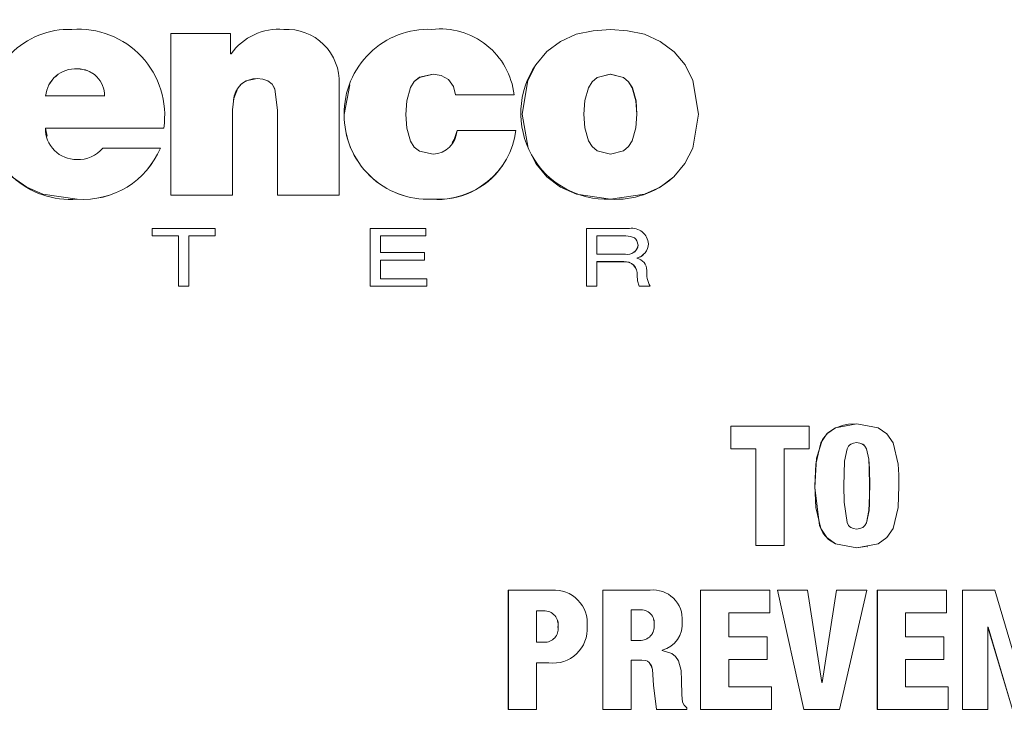
# Model space of a CAD drawing. Units: inches. Extents: x 17.8 to 34.2, y 0.1 to 10.7.
# Drawn here: x 19.6 to 19.7, y 8.4 to 8.5 of the extents above; entities that cross this region are included whole.
import ezdxf

# ---------------------------------------------------------------- set-up
doc = ezdxf.new("R2010")
doc.units = ezdxf.units.IN
doc.header["$LTSCALE"] = 0.25
doc.header["$MEASUREMENT"] = 0

msp = doc.modelspace()

# ---------------------------------------------------------------- linework, layer by layer
at = {"linetype": 'Continuous', "lineweight": 18}
for p, q in [((19.61700623288849, 8.4866338933962), (19.61700642524256, 8.486641581466557)), ((19.62360489272834, 8.486641168362706), (19.61700642518522, 8.486641581466557)), ((19.61700642518522, 8.486641581466557), (19.61700644546343, 8.468706988962282)), ((19.62360493970869, 8.484361304641347), (19.62360489272834, 8.486641168362706)), ((19.62367403613268, 8.484361298803012), (19.62360493970869, 8.484361304641347)), ((19.65745918919063, 8.483171365583107), (19.65745442856974, 8.483164069398754)), ((19.60664208987721, 8.482696695806386), (19.60664111169279, 8.482703939205013)), ((19.64605805885488, 8.482106210228924), (19.64606153235637, 8.482113386937414)), ((19.66571276227803, 8.482105413664854), (19.66571845560485, 8.482112590283382)), ((19.62657485883123, 8.481624744339499), (19.62657613187719, 8.481631866670668)), ((19.63566252753701, 8.468711048500865), (19.63566236431511, 8.481009008850187)), ((19.63682127829025, 8.480948049277682), (19.63621362986638, 8.4776512757788)), ((19.63675487261315, 8.480967789357084), (19.63675245009806, 8.480960742019121)), ((19.64778527208124, 8.481518849527458), (19.64778894065621, 8.481525959898743)), ((19.64854530468754, 8.479826643114027), (19.6485490591015, 8.479833562365528)), ((19.64854530492791, 8.479826641492892), (19.65503939868751, 8.479826460619957)), ((19.6485490593419, 8.479833560744208), (19.65504388782735, 8.479833379850795)), ((19.65503939868751, 8.479826460619957), (19.65504388655209, 8.479833379850849)), ((19.60311724471008, 8.479698382464392), (19.60964704808223, 8.479698353424745)), ((19.6238472162846, 8.4687122119709), (19.6238470912519, 8.478177664265477)), ((19.62882049263573, 8.47810138827456), (19.62882201930621, 8.478108112673748)), ((19.62882049263573, 8.47810138827456), (19.62882060828749, 8.468706123228305)), ((19.62882201930621, 8.478108112673748), (19.62882213497105, 8.468711784766718)), ((19.63621362986638, 8.4776512757788), (19.63621599152647, 8.477657949341754)), ((19.60308294441173, 8.47614007795109), (19.61621130952766, 8.476139804587614)), ((19.6030843247019, 8.476133573994748), (19.6030829446993, 8.476140076146677)), ((19.60308432441437, 8.476133575798958), (19.61621120686874, 8.476133302466355)), ((19.60328084893149, 8.475244038010533), (19.6030843247019, 8.476133573994748)), ((19.61621120686874, 8.476133302466355), (19.61621130943165, 8.476139804587618)), ((19.64871835832944, 8.475854407614882), (19.64872213228828, 8.47586087823743)), ((19.65525144623544, 8.475860661487808), (19.64872213176864, 8.475860878237441)), ((19.61583110605412, 8.473928921291414), (19.60943984024504, 8.473929138851108)), ((19.61583104560776, 8.473922666997424), (19.61583110523481, 8.473928919446916)), ((19.65372002477268, 8.471860778033253), (19.65372436362561, 8.47186679761058)), ((19.67262921277776, 8.470610426350312), (19.67263568725664, 8.470616304711449)), ((19.60660795653068, 8.468258074664021), (19.6066069744912, 8.46826368734779)), ((19.61700644546343, 8.468706988962282), (19.61700663784152, 8.468712652346959)), ((19.61700644546346, 8.468706987123173), (19.62384625109996, 8.468706548635975)), ((19.61700663784155, 8.468712650507644), (19.6238472162846, 8.4687122119709)), ((19.62384625109996, 8.468706548635975), (19.62384721597375, 8.46871221197092)), ((19.62882060828749, 8.468706123228305), (19.62882213497103, 8.468711786515204)), ((19.6288206082875, 8.468706121480015), (19.63566022768446, 8.46870538529739)), ((19.62882213497105, 8.468711784766718), (19.63566252753701, 8.468711048500865)), ((19.63566022768446, 8.46870538529739), (19.63566252684267, 8.468711048500946)), ((19.64592023568807, 8.468255574489884), (19.64592369362364, 8.46826118689128)), ((19.66571419236403, 8.46825450108301), (19.66571988585236, 8.468260113363176)), ((19.61494061523863, 8.465019138741496), (19.61494062761504, 8.464193674711453)), ((19.62189330614441, 8.465018748683168), (19.61494061523863, 8.465019138741496)), ((19.62189331379574, 8.464193285588507), (19.62189330614441, 8.465018748683168)), ((19.63909396426114, 8.46501182842157), (19.63909394374976, 8.458607257240544)), ((19.63909396510229, 8.46501182842157), (19.63909665207083, 8.46501707447047)), ((19.63909665122959, 8.46501707447047), (19.63909663071589, 8.458611778431312)), ((19.64527428304481, 8.465017006172463), (19.63909665122959, 8.46501707447047)), ((19.64527428409939, 8.464191569959183), (19.64527428304481, 8.465017006172463)), ((19.66307568229442, 8.465010874044403), (19.66307560875615, 8.458606176063952)), ((19.66307568361695, 8.465010874044296), (19.663081079109, 8.46501611998541)), ((19.66308107778632, 8.465016119985513), (19.66308100423974, 8.45861069865094)), ((19.66783781464056, 8.465015688901495), (19.66308107778632, 8.465016119985513)), ((19.61494066854794, 8.464188523492666), (19.61494062761476, 8.464193676556537)), ((19.61494062761504, 8.464193674711453), (19.61784661764752, 8.464193531779717)), ((19.61494066854823, 8.464188521647788), (19.61784633030666, 8.4641883787322)), ((19.61784661764752, 8.464193531779717), (19.6178462719411, 8.458608865782637)), ((19.61784633030666, 8.4641883787322), (19.61784661754233, 8.46419353177972)), ((19.618987279222, 8.464188314875685), (19.62189256931292, 8.464188132568804)), ((19.61898765840839, 8.458613336820523), (19.61898769531779, 8.464193467915994)), ((19.61898769531779, 8.464193467915994), (19.62189331379574, 8.464193285588507)), ((19.62189256931292, 8.464188132568804), (19.62189331353559, 8.464193285588525)), ((19.64023488882505, 8.464186477763292), (19.64527089848777, 8.464186417133227)), ((19.64023770402046, 8.462334725495058), (19.64023770465086, 8.464191630596119)), ((19.64023770465086, 8.464191630596119), (19.64527428409939, 8.464191569959183)), ((19.64527089848777, 8.464186417133227), (19.64527428308644, 8.464191569959205)), ((19.66743377828546, 8.464185139841419), (19.66421658310922, 8.464185427433982)), ((19.66422210610675, 8.464190580148294), (19.66422209180886, 8.46215424129431)), ((19.66743966598585, 8.464190292523135), (19.6642221074558, 8.464190580148184)), ((19.66743377828546, 8.464185139841419), (19.66743966598585, 8.464190292523135)), ((19.66878959003909, 8.463162389035382), (19.66879563086645, 8.463167426206422)), ((19.6402348858868, 8.461504439571573), (19.64512051906981, 8.461504362033207)), ((19.64023769041766, 8.459437024024247), (19.64023770171228, 8.46150928949185)), ((19.64023770171228, 8.46150928949185), (19.64512388773676, 8.461509211944701)), ((19.64512389151228, 8.462334654087897), (19.64023770402046, 8.462334725495058)), ((19.64512051906981, 8.461504362033207), (19.64512388668445, 8.461509211944726)), ((19.64512388773676, 8.461509211944701), (19.64512389151228, 8.462334654087897)), ((19.66421655742448, 8.461323957949453), (19.66719725060952, 8.461323694127667)), ((19.66422203139627, 8.458610605104717), (19.66422208176816, 8.461328787485925)), ((19.66422208176816, 8.461328787485925), (19.66720311430214, 8.461328523634087)), ((19.66422209180885, 8.462154240100737), (19.66740752908426, 8.462153956668068)), ((19.66719725060952, 8.461323694127667), (19.66720311159619, 8.46132852363434)), ((19.66864525889904, 8.461714193183159), (19.66864525914773, 8.461732077692513)), ((19.66940445732797, 8.462109240805763), (19.66941056759917, 8.462114159033003)), ((19.64538194261863, 8.459436924159302), (19.64023769041766, 8.459437024024247)), ((19.64538193348224, 8.45861165911774), (19.64538194261863, 8.459436924159302)), ((19.66868226617568, 8.45982558148377), (19.66868829488175, 8.459830241791838)), ((19.6178462719411, 8.458608865782637), (19.61784655917018, 8.458613388673406)), ((19.61784627194105, 8.458608863943496), (19.61898724214667, 8.458608813935623)), ((19.61784655917013, 8.458613386834056), (19.61898765840839, 8.458613336820523)), ((19.61898724214667, 8.458608813935623), (19.61898765823828, 8.458613336820534)), ((19.63909394374976, 8.458607257240544), (19.6390966307159, 8.458611779949639)), ((19.63909394374976, 8.458607255722388), (19.64537853561896, 8.45860713642232)), ((19.63909663071589, 8.458611778431312), (19.64538193348224, 8.45861165911774)), ((19.64537853561896, 8.45860713642232), (19.64538193237429, 8.458611659117771)), ((19.66307560875615, 8.458606176063952), (19.66308100423974, 8.45861069865094)), ((19.66307560875615, 8.458606176063952), (19.66421650563095, 8.458606082528412)), ((19.66308100423974, 8.45861069865094), (19.66422203139627, 8.458610605104717)), ((19.66421650563095, 8.458606082528412), (19.66422202996877, 8.458610605104838)), ((19.66891873400078, 8.45860565769376), (19.66892478941381, 8.458610180222202)), ((19.6689187344983, 8.458605656589626), (19.67012420038836, 8.458605536916206)), ((19.66892478991139, 8.458610179117944), (19.67013039416311, 8.458610059430782)), ((19.67012420038836, 8.458605536916206), (19.67013039194819, 8.458610059431006)), ((19.67907289142718, 8.443085240972586), (19.67907311082525, 8.440564616866222)), ((19.67907289316155, 8.443085240972358), (19.67908009539727, 8.44308801060668)), ((19.67908009366269, 8.443088010606903), (19.6790803130856, 8.440567101235228)), ((19.68775379610993, 8.443087368717286), (19.67908009366269, 8.443088010606903)), ((19.68775403125754, 8.440566584147366), (19.68775379610993, 8.443087368717286)), ((19.6911652735651, 8.443099032147966), (19.69115670656929, 8.443096261269005)), ((19.69303088650156, 8.443343811356602), (19.69303966516947, 8.443346610194162)), ((19.67907311082525, 8.440564616866222), (19.67908031308555, 8.440567101818285)), ((19.6790731108253, 8.440564616283229), (19.68185306025451, 8.440564317051724)), ((19.6790803130856, 8.440567101235228), (19.68186057824165, 8.440566801969737)), ((19.68185306025451, 8.440564317051724), (19.68186057648557, 8.44056680196993)), ((19.6818530620104, 8.440564317051532), (19.68185369376463, 8.429851154255111)), ((19.68186057824165, 8.440566801969737), (19.68186121006725, 8.429852428914039)), ((19.68496606230899, 8.440564062619888), (19.68774584772299, 8.440564099253738)), ((19.68497393012617, 8.440566547509356), (19.68775403125754, 8.440566584147366)), ((19.68497457594376, 8.429852320139215), (19.68497393012617, 8.440566547509356)), ((19.68774584772299, 8.440564099253738), (19.6877540294924, 8.440566584147344)), ((19.69301238658907, 8.441268053058486), (19.69302116316758, 8.441270617457462)), ((19.68185369376463, 8.429851154255111), (19.68186121006723, 8.429852429216105)), ((19.68185369376464, 8.42985115395308), (19.68496670622805, 8.429851045190503)), ((19.68186121006725, 8.429852428914039), (19.68497457594376, 8.429852320139215)), ((19.68496670622805, 8.429851045190503), (19.68497457411794, 8.42985232013918)), ((19.69418262884101, 8.4297830005785), (19.69303183541585, 8.42959165531559)), ((19.69419921687906, 8.429683251209926), (19.69420812749956, 8.429684507207753)), ((19.69303183302929, 8.429591655210604), (19.69304061180409, 8.429592900863472)), ((19.65440465667118, 8.424898249841), (19.65440413645076, 8.411663393360243)), ((19.65440465849194, 8.424898249840918), (19.65440907466822, 8.42489896541506)), ((19.65440907284724, 8.424898965415146), (19.65440855256808, 8.411662614174123)), ((19.65922875689797, 8.424898675168947), (19.65440907284724, 8.424898965415146)), ((19.66489641788962, 8.424897552941701), (19.66489614514754, 8.41166311538732)), ((19.66489641971921, 8.424897552941566), (19.66490202084733, 8.424898268437001)), ((19.66490201901754, 8.424898268437136), (19.66490174624465, 8.411662336169808)), ((19.67012877337211, 8.424897880449226), (19.66490201901754, 8.424898268437136)), ((19.67572076990659, 8.424896735323617), (19.67572047015759, 8.411662441349609)), ((19.67572077174091, 8.424896735323465), (19.67572759538409, 8.424897450726558)), ((19.67572759354956, 8.424897450726707), (19.6757272937667, 8.411661661844615)), ((19.68338237088744, 8.424896902136066), (19.67572759354956, 8.424897450726707)), ((19.68338237121952, 8.422375895628715), (19.68338237088744, 8.424896902136066)), ((19.68424625187455, 8.424896181993688), (19.68715527293183, 8.411661978177314)), ((19.68424625376614, 8.424896181993677), (19.68425404028729, 8.424896897334275)), ((19.68425403839548, 8.424896897334285), (19.68716338804056, 8.411661198651451)), ((19.68759022852629, 8.424896875688699), (19.68425403839548, 8.424896897334285)), ((19.68916536773026, 8.41466421731602), (19.68759022852629, 8.424896875688699)), ((19.6907883290389, 8.424896134665083), (19.68919435488537, 8.414664656935596)), ((19.69079685442972, 8.424896850000337), (19.68920270023467, 8.414664216611754)), ((19.69078833086359, 8.424896134665069), (19.69079685625462, 8.42489685000032)), ((19.69413240669974, 8.424896818199617), (19.69079685442972, 8.424896850000337)), ((19.69112968141024, 8.41166111111474), (19.69413240669974, 8.424896818199617)), ((19.69531006242313, 8.424896090306373), (19.69530973824073, 8.411661806850766)), ((19.69531006427359, 8.424896090306355), (19.69531910035451, 8.424896805636596)), ((19.69531909850384, 8.424896805636617), (19.69531877428481, 8.411661027322037)), ((19.7029730303331, 8.424896708855169), (19.69531909850384, 8.424896805636617)), ((19.70297305905495, 8.422375664435307), (19.7029730303331, 8.424896708855169)), ((19.70476153915546, 8.42489596683781), (19.70476123764821, 8.41166165047255)), ((19.70476154100456, 8.42489596683778), (19.70477164454638, 8.424896682154078)), ((19.70477164269707, 8.424896682154106), (19.70477134115576, 8.411660870940878)), ((19.7083484396784, 8.42489662457858), (19.70477164269707, 8.424896682154106)), ((19.7109053713234, 8.41629554336101), (19.7083484396784, 8.42489662457858)), ((19.6583207241727, 8.422600004380119), (19.65751881439026, 8.422599603866928)), ((19.65752358043955, 8.422600059826195), (19.65752348206182, 8.419133483845446)), ((19.65831586626003, 8.42259954842402), (19.6583207241727, 8.422600004380119)), ((19.66896112624935, 8.422710702920146), (19.66800984945397, 8.422710303267195)), ((19.66801580037298, 8.422710771729676), (19.66801576438447, 8.419318126884878)), ((19.66895506673286, 8.422710234463036), (19.66896112624935, 8.422710702920146)), ((19.6788345540356, 8.422375736522731), (19.68338237121952, 8.422375895628715)), ((19.6788417020443, 8.419725283094753), (19.67884172935302, 8.422376167201254)), ((19.68337468129285, 8.422375464980927), (19.68338236937758, 8.422375895628779)), ((19.69842349410142, 8.42237529696321), (19.702963156782, 8.42237523381359)), ((19.69843286323964, 8.419724834450193), (19.69843288181677, 8.422375727592087)), ((19.69843288181677, 8.422375727592087), (19.70297305905495, 8.422375664435307)), ((19.702963156782, 8.42237523381359), (19.7029730572122, 8.422375664435332)), ((19.67056774179004, 8.421041850885828), (19.67057398344395, 8.421042130913737)), ((19.65990938620118, 8.420801612745908), (19.65991442408787, 8.420801865641039)), ((19.70754114807196, 8.420781017834603), (19.70757790528661, 8.420781017621639)), ((19.70755123518831, 8.411660833573688), (19.70755156554588, 8.420781268491755)), ((19.70755156554588, 8.420781268491755), (19.70758832696708, 8.420781267926625)), ((19.70757790528661, 8.420781017357562), (19.70758832691193, 8.420781267926625)), ((19.70757790714342, 8.420781017357516), (19.71030167905062, 8.411661579870884)), ((19.70758832876895, 8.420781267926579), (19.7103124083445, 8.411660800338158)), ((19.65752348206182, 8.419133483812999), (19.65837609258021, 8.419133458235613)), ((19.65837122988783, 8.41913339375066), (19.65837609405335, 8.419133458235173)), ((19.66801576438447, 8.419318126847717), (19.66897975761817, 8.41931805951306)), ((19.66897369754263, 8.419317974181308), (19.6689797591633, 8.419318059512552)), ((19.68310460184836, 8.419725043376008), (19.6788417020443, 8.419725283094753)), ((19.68310453684102, 8.417204025500414), (19.68310460184836, 8.419725043376008)), ((19.70269533228766, 8.419724772782015), (19.69843286323964, 8.419724834450193)), ((19.70269527690464, 8.417203715985384), (19.70269533228766, 8.419724772782015)), ((19.67146380844947, 8.418187479351264), (19.67146380926427, 8.418224253671607)), ((19.6575231220368, 8.411662526617235), (19.6575233897322, 8.416834964070922)), ((19.6575233897322, 8.416834964070922), (19.65889480932023, 8.41683492419483)), ((19.66801551940505, 8.411662136128275), (19.66801571755342, 8.417130857243293)), ((19.66801571755342, 8.417130857243293), (19.66920204086333, 8.41713077664243)), ((19.66919595323253, 8.417130938317111), (19.66920203995503, 8.417130776641951)), ((19.67884153895964, 8.414182506315864), (19.67884164564552, 8.417204242125681)), ((19.67884164564552, 8.417204242125681), (19.68310453684102, 8.417204025500414)), ((19.69843268573153, 8.41418202199489), (19.69843280576243, 8.41720378006962)), ((19.69843280576243, 8.41720378006962), (19.70269527690464, 8.417203715985384)), ((19.67049348030867, 8.414350412431986), (19.67049971357541, 8.414349936720964)), ((19.67049348030865, 8.414350412431986), (19.67082709912648, 8.41166273882273)), ((19.67049971357538, 8.414349936720964), (19.67083337014013, 8.411661959332843)), ((19.68919435486917, 8.414664657079307), (19.68915702841439, 8.414664656792763)), ((19.68920270023467, 8.414664216611754), (19.68916536950822, 8.414664217315938)), ((19.68919435488537, 8.414664656935596), (19.68920270025087, 8.414664216715718)), ((19.68358635337761, 8.41418230093742), (19.67883436550672, 8.414183000934408)), ((19.68357864225729, 8.41418279557929), (19.68358635337761, 8.41418230093742)), ((19.68358621851893, 8.411661284440797), (19.68358635337761, 8.41418230093742)), ((19.70316712999743, 8.414182442491928), (19.69842329988169, 8.41418251666823)), ((19.7031770534646, 8.414181947810182), (19.69843268573153, 8.41418202199489)), ((19.70316712999743, 8.414182442491928), (19.7031770534646, 8.414181947810182)), ((19.70317690811913, 8.411660894141821), (19.7031770534646, 8.414181947810182)), ((19.65440413645076, 8.411663393360243), (19.65440855256808, 8.411662614174123)), ((19.65440855256808, 8.411662614174123), (19.6575231220368, 8.411662526617235)), ((19.66489614514754, 8.41166311538732), (19.66490174624465, 8.411662336169808)), ((19.66490174624465, 8.411662336169808), (19.66801551940505, 8.411662136128275)), ((19.67082709912648, 8.41166273882273), (19.67083337007251, 8.41166195956269)), ((19.67083337014013, 8.411661959332843), (19.67418802488292, 8.41166175410417)), ((19.67418802488292, 8.41166175410417), (19.67418803333379, 8.411828652896034)), ((19.67572047015759, 8.411662441349609), (19.67572729376671, 8.41166166205597)), ((19.6757272937667, 8.411661661844615), (19.68358621851893, 8.411661284440797)), ((19.68715527293183, 8.411661978177314), (19.68716338800102, 8.41166119883136)), ((19.68716338804056, 8.411661198651451), (19.69112968141024, 8.41166111111474)), ((19.69530973824073, 8.411661806850766), (19.69531877428483, 8.411661027485465)), ((19.69531877428481, 8.411661027322037), (19.70317690811913, 8.411660894141821)), ((19.70476123764821, 8.41166165047255), (19.70477134115578, 8.411660871089587)), ((19.70477134115576, 8.411660870940878), (19.70755123518831, 8.411660833573688))]:
    msp.add_line(p, q, dxfattribs=at)
at = {"linetype": 'Continuous', "lineweight": 18, "flags": 128}
for points in [[(19.66571988585236, 8.468260113363176), (19.66194623779867, 8.468812169626982), (19.66019831342766, 8.46959611331162), (19.65866732224738, 8.470744187065886), (19.65744879064392, 8.472216888667177), (19.65659306315985, 8.47392735875864), (19.65594311209865, 8.477679920210157), (19.65658623340265, 8.481433297089872), (19.6574412274951, 8.483143719334908), (19.65866111956588, 8.484614763729152), (19.66019425907399, 8.485759261254344), (19.66194362780882, 8.486539058168198), (19.66380794841613, 8.486936574571807), (19.66571776855231, 8.48708677024933)], [(19.66571776855231, 8.48708677024933), (19.66762768374753, 8.486936277017755), (19.66949216374326, 8.486538479740513), (19.67124180481122, 8.485758416794418), (19.67277531490571, 8.484613660609945), (19.67399564346432, 8.48314237208849), (19.67485109168732, 8.48143173999215), (19.67549509329425, 8.47767811936135), (19.67484573347612, 8.473925625804782), (19.6739902928252, 8.472215324056926), (19.67277203289065, 8.470742860038992), (19.67124126844348, 8.469595071930616), (19.66949349455563, 8.468811445796653), (19.66571988585236, 8.468260113363176)], [(19.64305624797328, 8.477657170342027), (19.64314461628883, 8.479179807940646), (19.64354798046767, 8.480649591029778), (19.64397955815755, 8.48129745781645), (19.64456949231128, 8.481770862881628), (19.6460615388302, 8.482113387620679)], [(19.64353938286708, 8.48062287552925), (19.64354478990459, 8.480642577782387), (19.64397631800279, 8.481290371254989), (19.64456618461322, 8.481763723439144), (19.64605805885488, 8.482106210228924)], [(19.64605806532799, 8.482106210912107), (19.6469750883394, 8.48197452408268), (19.64778527208124, 8.481518849527458)], [(19.6460615388302, 8.482113387620679), (19.64697866653711, 8.481981685524794), (19.64778894382179, 8.481525957748698)], [(19.66571945405224, 8.473234569645381), (19.66426009745216, 8.473608389878734), (19.66369655725038, 8.474088948049335), (19.66328602786487, 8.474737549497622), (19.66288155162123, 8.476164993612752), (19.66278292857442, 8.477677442154466), (19.6628784154734, 8.479192837190482), (19.66328068773115, 8.4806176279561), (19.66369273149375, 8.481264733846416), (19.66425824442315, 8.481743442845055), (19.66571845560485, 8.482112590283382)], [(19.6636334641, 8.48117315678654), (19.66368726692876, 8.481257652974975), (19.66425271599567, 8.481736307913764), (19.66571276227803, 8.482105413664854)], [(19.66571276227803, 8.482105413664854), (19.66717301893999, 8.481736119495096), (19.66773868108771, 8.481257399747275), (19.66815092959335, 8.480610295047246), (19.66855613679346, 8.479166704603628), (19.66864941605274, 8.477670191473226), (19.66855337515891, 8.476173965340017), (19.66814687789085, 8.474730599268522), (19.66773643802011, 8.474082174614082), (19.66762132462451, 8.473984043114523)], [(19.66571845560485, 8.482112590283382), (19.66717887718991, 8.481743254405103), (19.66774460322417, 8.481264480590113), (19.66815689828965, 8.480617302805317), (19.66856215125433, 8.479173549320898), (19.66865544104868, 8.47767686717254), (19.66855938930789, 8.476180472053795), (19.66815284612954, 8.474736942966835), (19.66774235990324, 8.474088445078554), (19.66717883234713, 8.473608050908634), (19.66571945555454, 8.473234569841896)], [(19.6238470912519, 8.478177664265477), (19.62396973372374, 8.479416674328768), (19.62442455618962, 8.480568979267051), (19.62483899280922, 8.481039888558644), (19.62536342384659, 8.481382886187372), (19.62657613400496, 8.481631866845216)], [(19.62657486095877, 8.48162474451403), (19.62718798967243, 8.4815593785844), (19.62774994319616, 8.481377145984357), (19.62821091004692, 8.480994005474408), (19.62852774142442, 8.4804739225439), (19.62882049222581, 8.478101415262646)], [(19.62657613400496, 8.481631866845216), (19.62718933275384, 8.481566493395238), (19.62775135033609, 8.48138423960928), (19.62821236974798, 8.481001054342986), (19.62852923649709, 8.480480911430966), (19.62882201905414, 8.47810812926905)], [(19.64778527524646, 8.481518847377657), (19.64833113248041, 8.480754456298584), (19.64854530468754, 8.479826643114027)], [(19.64778894382179, 8.481525957748698), (19.6483348629282, 8.480761479803508), (19.6485490593419, 8.479833560744208)], [(19.64606181124036, 8.473235584784575), (19.64457478876736, 8.473570611766625), (19.64398351384541, 8.474037294675533), (19.64354949032789, 8.474678989496258), (19.64314446431712, 8.47614137692706), (19.64305624797328, 8.477657170342027)], [(19.64871835780986, 8.475854407614893), (19.64842054011631, 8.474866595059929), (19.64819426942262, 8.47449444265391)], [(19.59713661408996, 8.474375328497768), (19.59723337992065, 8.473835351355802), (19.59815210975303, 8.472134374436802), (19.59943598808014, 8.470695168881711), (19.60101884759351, 8.469581360231519), (19.60279599733982, 8.468814869878873), (19.60660795653068, 8.468258074664021)], [(19.66878959003909, 8.463162389035382), (19.66865226437842, 8.46363183691626), (19.66854133868679, 8.463821754190718), (19.66838327991212, 8.463961701186665), (19.66795083669992, 8.46411826849286), (19.66743379072752, 8.464185138625204)], [(19.66879563086645, 8.463167426206422), (19.66865828969605, 8.463636927107295), (19.66854735147635, 8.463826865831233), (19.66838927485033, 8.463966828632962), (19.6679567827975, 8.464123413622051), (19.66743967842931, 8.464190291306785)], [(19.66868226752259, 8.459825567202031), (19.66871388970462, 8.459195968418722), (19.66891873400078, 8.45860565769376)], [(19.66868829622882, 8.459830227508487), (19.66871992205014, 8.459200557218178), (19.66892478991139, 8.458610179117944)], [(19.69303183302929, 8.429591655210604), (19.690686458225, 8.430021387855476), (19.68991502606784, 8.43051504038861), (19.68932459744783, 8.431194654346097), (19.68888820642682, 8.432078908771558), (19.68838052587808, 8.436280076314915), (19.68856107067076, 8.439525385469523), (19.68924387490537, 8.441613652321191), (19.68981938259609, 8.442335472747917), (19.69058422955459, 8.442865240660304), (19.6915450693815, 8.443198579054322), (19.6921075267717, 8.44328657965077), (19.69303088650156, 8.443343811356602)], [(19.69304061180409, 8.429592900863472), (19.69068763047214, 8.430026108903792), (19.68970826985182, 8.430721075702618), (19.68904372475632, 8.431721599405748), (19.68848588913806, 8.434067213929495), (19.68838844582355, 8.43646999197017), (19.68848553460258, 8.438872754704065), (19.68904298215086, 8.441218338694796), (19.68970742619676, 8.442218782372166), (19.69068672819006, 8.442913627334548), (19.69303966516947, 8.443346610194162)], [(19.69303966516947, 8.443346610194162), (19.69539426333657, 8.4429077989981), (19.6963775583145, 8.442215016252362), (19.69705098029237, 8.44121901336111), (19.69760754937955, 8.438875451689029), (19.69767839207253, 8.43767183436145), (19.69769192005786, 8.436469628726847), (19.69760782430398, 8.434063804575597), (19.69705159797725, 8.431720259504335), (19.69637834474264, 8.430724272790275), (19.69539514967796, 8.430031544017126), (19.69304061180409, 8.429592900863472)], [(19.69302185127174, 8.43166893020749), (19.69266977118642, 8.431737442373624), (19.69235790374937, 8.431859283555898), (19.69223181743978, 8.431954901555255), (19.69212237750082, 8.43208117729717), (19.6919613184238, 8.432388394001848), (19.69164092294958, 8.434660611456021), (19.69161312265967, 8.436469881497892), (19.69162756296766, 8.437840269373815), (19.69168873226982, 8.439189549707535), (19.69196067744235, 8.440551316066088), (19.69212171305804, 8.440858517842226), (19.69223095926088, 8.44098458605303), (19.69235722358648, 8.441080383928316), (19.69266908438491, 8.44120217258855), (19.69302116316758, 8.441270617457462)], [(19.69301238902515, 8.44126805346285), (19.69336701695224, 8.441202868763035), (19.69368331446714, 8.441085622809727), (19.69381317931499, 8.440992548617434), (19.69392608466931, 8.440869523894577), (19.69409470056281, 8.440565928648471), (19.69435768411554, 8.439433883410352), (19.69442590786924, 8.438391429021632), (19.69445833653641, 8.436467751967005), (19.6944502799653, 8.43543501517577), (19.69442533866543, 8.43452274752013), (19.69438098544948, 8.433735025152366), (19.694095246871, 8.432369568158506), (19.69392669071929, 8.432065978449412), (19.6938138807335, 8.431943027475214), (19.69374761288782, 8.43189551805554)], [(19.69302116560392, 8.441270617861871), (19.69337583358311, 8.441205425800021), (19.69369216682102, 8.441088166604814), (19.69382204633825, 8.440995081898581), (19.69393496444194, 8.4408720432832), (19.69410359937912, 8.440568413748693), (19.69436661263425, 8.439436240650931), (19.69443484409613, 8.438393668477286), (19.6944672764222, 8.436469774214327), (19.69445921894139, 8.435436920781239), (19.69443427482358, 8.434524550090341), (19.69438991659915, 8.43373673876231), (19.69410414574902, 8.43237112755213), (19.69393557056037, 8.432067503555256), (19.69382274782925, 8.431944538690118), (19.69369281605554, 8.431851386679494), (19.69337650614662, 8.431734127112815), (19.69302185127174, 8.43166893020749)], [(19.67359530807867, 8.414887214762487), (19.67356463890997, 8.416003401194132), (19.67326922041505, 8.417063401389239), (19.67295377589927, 8.417528885478639), (19.67253062703949, 8.417863154941479), (19.67146380844947, 8.418187479351264)], [(19.66919595414073, 8.417130938317587), (19.66963745898448, 8.417084140643063), (19.66983595124977, 8.41700744591748), (19.67000881772935, 8.416876116240768), (19.67025928027156, 8.416509946542753), (19.67038395778372, 8.416091731863666), (19.67049347951855, 8.414350460217356)], [(19.66920204086333, 8.41713077664243), (19.66964359613043, 8.417083973543836), (19.66984211104378, 8.417007269851638), (19.67001499724944, 8.416875924816992), (19.67026548796999, 8.416509712774278), (19.67039017920801, 8.416091449944577), (19.67049971287142, 8.414349979297093)], [(19.67418803333206, 8.411828654168453), (19.67390184741742, 8.412123450226726), (19.67371862857138, 8.412465482609402), (19.67365713220033, 8.413282252784654), (19.67359530807867, 8.414887214762487)]]:
    msp.add_lwpolyline(points, dxfattribs=at)
at = {"linetype": 'Continuous', "lineweight": 18}
for radius in [0.5000000000000002, 0.4895833333333336]:
    msp.add_circle((19.61530309777983, 8.41856243711808), radius, dxfattribs=at)
msp.add_circle((19.61530309777983, 8.41856243711808), 0.3750547722677802)
for centre, radius, start, end in [((19.60578453052976, 8.47785932164312), 0.00923425110522151, 88.54280991232261, 181.4505686234714), ((19.60673097302748, 8.477534647423273), 0.00958239879637866, 351.6301166528851, 94.25886280861646), ((19.62899858448329, 8.480577812129582), 0.006531889967392476, 85.4849527586816, 144.603381125998), ((19.62983254167133, 8.481262852737824), 0.005835346500190196, 357.5067848281206, 93.14122397047643), ((19.64552555740158, 8.477785431542262), 0.009310438919982929, 87.55269110612751, 180.7845567034658), ((19.64685879160827, 8.478902871016533), 0.008237818085287594, 6.485729239423839, 96.52187819494767), ((19.66532938864979, 8.47778158580963), 0.009534852766912261, 145.6492967673369, 272.3129479453443), ((19.60641195213478, 8.479404059310426), 0.003307827296236375, 86.02748277077626, 174.8951658536672), ((19.60641295619783, 8.479397188562025), 0.003307453748520555, 86.02748277080076, 174.8951658536465), ((19.6066900219332, 8.479746918710667), 0.002957424963645092, 359.0590763841096, 90.94760751172612), ((19.60669099459426, 8.479740009243699), 0.002957090986310886, 359.0590763841158, 90.94760751170658), ((19.62647460723269, 8.4790995368176), 0.002527196749695197, 87.72653195769419, 177.1246203625772), ((19.6057937076148, 8.477469618799852), 0.009241784704236368, 179.03316637577, 275.0485129237918), ((19.64549880191603, 8.477531945355128), 0.009285938986110853, 179.2637071055028, 272.6012095618102), ((19.64550221244242, 8.477538605540651), 0.00928698793772769, 179.2637077366054, 272.6012133658781), ((19.60652805509655, 8.476096309334373), 0.003445388704120027, 179.2721214691389, 270.7333233577819), ((19.64656567882474, 8.476997476682701), 0.00875984613450495, 265.7971861344809, 352.5433687218413), ((19.6459329722983, 8.476026696912562), 0.002794084176252954, 272.6429218426277, 356.5977059369482), ((19.60675115170885, 8.476106041381136), 0.003459472599959938, 267.0340678217748, 321.0045630178723), ((19.60731158717915, 8.477458417903748), 0.009221689010015504, 265.6178787135613, 337.4965768312183), ((19.60731248966193, 8.477451766767665), 0.009220647514712615, 265.617878575974, 337.4965648697627), ((19.64661969089614, 8.476880910196947), 0.00865364972271114, 265.363857850136, 324.7350869358379), ((19.66630990472174, 8.47775399140464), 0.009518150370144439, 266.4116927676803, 311.5081062265422), ((19.66808286773055, 8.463173117578226), 0.00185879318566153, 4.251640227966731, 97.57528638075925), ((19.6676110945347, 8.463332486425685), 0.001195981269594027, 260.2001036171546, 352.067152579748), ((19.66757973957409, 8.463299159235522), 0.001217556666150937, 312.2245038708814, 353.550255090385), ((19.66825884590443, 8.463365586555422), 0.001678590030170401, 283.3089106416141, 358.1338237714442), ((19.66733450139186, 8.459974671946693), 0.001355985943376807, 353.6875748456365, 95.8092230863284), ((19.66734037693926, 8.459979347246051), 0.00135614083250379, 353.687450580175, 95.80917565447386), ((19.6681986992498, 8.463557177558048), 0.001882253482418279, 283.535461836545, 309.7520240859163), ((19.6683674776693, 8.460345221834956), 0.001396869701799226, 0.2137467465902977, 78.52970882767245), ((19.67244792270822, 8.460006193693019), 0.002705573771971333, 172.6902515299735, 211.0657585825556), ((19.65949919010068, 8.421248539751993), 0.003660139707611457, 354.1543130806282, 94.23721909394652), ((19.67045253710508, 8.421671376174952), 0.003242707632012167, 356.0823361740675, 95.7301666395188), ((19.6584024149746, 8.421071116292747), 0.001530880282550947, 349.8605339820797, 93.24085926203828), ((19.65840728266219, 8.421071399625927), 0.001531053181971203, 349.8605339820701, 93.24085926202851), ((19.66911325510249, 8.421249535276942), 0.001469239371435995, 351.8737358048105, 96.18072533706814), ((19.66911933248496, 8.421249838760968), 0.001469405309058619, 351.8737358048069, 96.18072533709274), ((19.65938202586201, 8.42057370133421), 0.003770389165129719, 262.5753735297944, 4.59502403583902), ((19.66903012678327, 8.420864728229393), 0.00154778304179693, 267.9106412719473, 6.57111619942423), ((19.66903619477714, 8.420864988252859), 0.001547957850234341, 267.9106412719424, 6.571116199420595), ((19.67067127794886, 8.421150063039462), 0.003031247680797106, 285.1563447576784, 5.675292852965613), ((19.65848103681362, 8.420575374402425), 0.001446155510661045, 265.6453268144103, 9.000392299943496), ((19.65848591338085, 8.42057560174593), 0.001446318841165527, 265.6453268143907, 9.000392299938673)]:
    msp.add_arc(centre, radius, start, end, dxfattribs=at)

doc.saveas('drawing.dxf')
